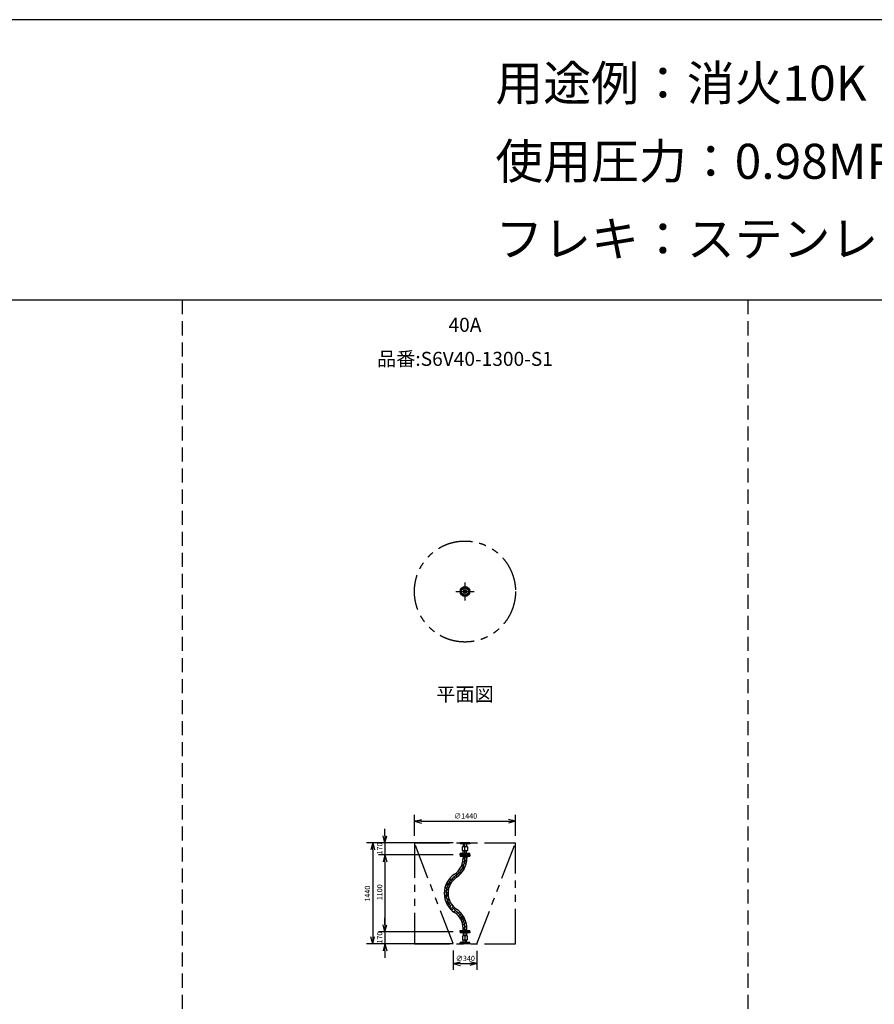
# Model space of a CAD drawing. Extents: x 207 to 40700, y 0 to 27750.
# Drawn here: x 22265 to 34443, y 13713 to 27750 of the extents above; entities that cross this region are included whole.
import ezdxf
from ezdxf.enums import TextEntityAlignment as Align

# ---------------------------------------------------------------- set-up
doc = ezdxf.new("R2010")
doc.units = 0
doc.header["$LTSCALE"] = 400
for name, pattern in [('CENTER', [2, 1.25, -0.25, 0.25, -0.25]), ('DASHED', [0.75, 0.5, -0.25]), ('PHANTOM', [2.5, 1.25, -0.25, 0.25, -0.25, 0.25, -0.25])]:
    doc.linetypes.add(name, pattern=pattern)
doc.layers.get('0').update_dxf_attribs({"linetype": 'CONTINUOUS'})
for name, color, linetype in [('1', 4, 'CONTINUOUS'), ('CENTER', 1, 'CENTER'), ('GAWA', 2, 'CONTINUOUS'), ('KARISEN', 5, 'DASHED'), ('SCALE', 4, 'CONTINUOUS'), ('UL1', 3, 'PHANTOM')]:
    doc.layers.add(name, color=color, linetype=linetype)
doc.styles.get("Standard").update_dxf_attribs({"font": 'TXT', "bigfont": 'BIGFONT'})

msp = doc.modelspace()

# ---------------------------------------------------------------- linework, layer by layer
for p, q in [((27890, 16322), (27990, 16349)), ((27890, 16322), (27990, 16295)), ((27990, 16322), (27890, 16322)), ((29330, 16322), (29230, 16349)), ((29330, 16322), (29230, 16295)), ((29230, 16322), (29330, 16322)), ((27296, 16016), (27269, 15916)), ((27296, 16016), (27323, 15916)), ((27296, 15916), (27296, 16016)), ((27469, 16016), (27442, 16116)), ((27469, 16016), (27496, 16116)), ((27469, 16116), (27469, 16016)), ((28680, 16016), (28540, 16016)), ((28540, 16016), (28540, 16000)), ((28680, 16016), (28680, 16000)), ((28680, 16000), (28540, 16000)), ((28574, 15956), (28579, 15961)), ((28574, 15906), (28574, 15956)), ((28579, 15901), (28574, 15906)), ((28579, 15961), (28641, 15961)), ((28641, 15901), (28579, 15901)), ((28586, 16000), (28586, 15961)), ((28586, 15862), (28586, 15901)), ((28634, 16000), (28634, 15961)), ((28634, 15862), (28634, 15901)), ((28641, 15961), (28646, 15956)), ((28646, 15906), (28641, 15901)), ((28646, 15956), (28646, 15906)), ((27469, 15846), (27442, 15746)), ((27469, 15846), (27442, 15746)), ((27469, 15846), (27496, 15746)), ((27469, 15746), (27469, 15846)), ((27469, 15846), (27496, 15746)), ((27469, 15746), (27469, 15846)), ((28680, 15862), (28540, 15862)), ((28540, 15846), (28540, 15862)), ((28680, 15846), (28540, 15846)), ((28540, 15843), (28680, 15843)), ((28540, 15843), (28540, 15827)), ((28540, 15827), (28680, 15827)), ((28583, 15827), (28583, 15796)), ((28583, 15827), (28637, 15827)), ((28637, 15827), (28637, 15796)), ((28680, 15846), (28680, 15862)), ((28680, 15843), (28680, 15827)), ((27469, 14746), (27442, 14846)), ((27469, 14746), (27442, 14846)), ((27469, 14746), (27496, 14846)), ((27469, 14846), (27469, 14746)), ((27469, 14746), (27496, 14846)), ((27469, 14846), (27469, 14746)), ((28540, 14749), (28540, 14765)), ((28540, 14765), (28680, 14765)), ((28540, 14749), (28680, 14749)), ((28540, 14746), (28540, 14730)), ((28680, 14746), (28540, 14746)), ((28583, 14765), (28583, 14796)), ((28583, 14765), (28637, 14765)), ((28637, 14765), (28637, 14796)), ((28680, 14749), (28680, 14765)), ((28680, 14746), (28680, 14730)), ((27296, 14576), (27269, 14676)), ((27296, 14576), (27323, 14676)), ((27296, 14676), (27296, 14576)), ((28680, 14730), (28540, 14730)), ((28579, 14691), (28574, 14686)), ((28574, 14686), (28574, 14636)), ((28574, 14636), (28579, 14631)), ((28641, 14691), (28579, 14691)), ((28579, 14631), (28641, 14631)), ((28586, 14730), (28586, 14691)), ((28586, 14592), (28586, 14631)), ((28634, 14730), (28634, 14691)), ((28634, 14592), (28634, 14631)), ((28646, 14686), (28641, 14691)), ((28641, 14631), (28646, 14636)), ((28646, 14636), (28646, 14686)), ((27469, 14576), (27442, 14476)), ((27469, 14576), (27496, 14476)), ((27469, 14476), (27469, 14576)), ((28540, 14576), (28540, 14592)), ((28680, 14592), (28540, 14592)), ((28680, 14576), (28540, 14576)), ((28680, 14576), (28680, 14592)), ((28440, 14293), (28540, 14319)), ((28780, 14293), (28680, 14319)), ((28440, 14293), (28540, 14266)), ((28540, 14293), (28440, 14293)), ((28780, 14293), (28680, 14266)), ((28680, 14293), (28780, 14293))]:
    msp.add_line(p, q)
for centre, radius in [((28610, 19598), 70), ((28573, 19635), 9.5), ((28573, 19561), 9.5), ((28610, 19598), 24.3), ((28610, 19598), 20.8), ((28647, 19635), 9.5), ((28647, 19561), 9.5)]:
    msp.add_circle(centre, radius)
for centre, radius, start, end in [((28310, 15796), 273, 303.5573, 360), ((28310, 15796), 327, 303.5573, 360), ((28642, 15296), 327, 123.5573, 236.4427), ((28642, 15296), 273, 123.5573, 236.4427), ((28310, 14796), 273, 0, 56.4427), ((28310, 14796), 327, 360, 56.4427)]:
    msp.add_arc(centre, radius, start, end)
at = {"layer": '1', "linetype": 'Continuous'}
for p, q in [((28625, 15709), (28580, 15755)), ((28583, 15786), (28623, 15827)), ((28634, 15751), (28599, 15786)), ((28637, 15798), (28625, 15811)), ((28507, 15558), (28482, 15583)), ((28507, 15541), (28574, 15609)), ((28532, 15584), (28508, 15608)), ((28557, 15609), (28531, 15635)), ((28554, 15673), (28599, 15718)), ((28557, 15626), (28618, 15687)), ((28583, 15616), (28574, 15626)), ((28602, 15648), (28599, 15651)), ((28372, 15424), (28351, 15445)), ((28397, 15449), (28369, 15477)), ((28372, 15407), (28420, 15454)), ((28423, 15474), (28391, 15506)), ((28423, 15491), (28490, 15558)), ((28445, 15485), (28439, 15491)), ((28472, 15509), (28465, 15516)), ((28501, 15530), (28490, 15541)), ((28315, 15299), (28330, 15314)), ((28369, 15292), (28318, 15343)), ((28372, 15339), (28330, 15381)), ((28332, 15400), (28355, 15424)), ((28382, 15380), (28355, 15407)), ((28318, 15251), (28355, 15289)), ((28392, 15184), (28330, 15247)), ((28372, 15154), (28330, 15196)), ((28372, 15256), (28355, 15272)), ((28372, 15137), (28401, 15166)), ((28350, 15149), (28355, 15154)), ((28423, 15070), (28356, 15137)), ((28397, 15112), (28421, 15135)), ((28422, 15053), (28439, 15070)), ((28423, 15087), (28443, 15108)), ((28507, 15019), (28439, 15087)), ((28450, 15030), (28465, 15045)), ((28480, 15009), (28490, 15019)), ((28507, 15003), (28536, 15032)), ((28557, 14935), (28490, 15003)), ((28532, 14977), (28560, 15006)), ((28555, 14916), (28574, 14935)), ((28557, 14952), (28582, 14977)), ((28570, 14880), (28599, 14910)), ((28616, 14910), (28574, 14952)), ((28579, 14840), (28625, 14885)), ((28627, 14765), (28583, 14809)), ((28589, 14765), (28599, 14775)), ((28637, 14805), (28599, 14843)), ((28630, 14862), (28625, 14868))]:
    msp.add_line(p, q, dxfattribs=at)
at = {"layer": 'CENTER'}
for p, q in [((28610, 19728), (28610, 19468)), ((28480, 19598), (28740, 19598)), ((28561, 19648), (28585, 19623)), ((28561, 19549), (28585, 19573)), ((28659, 19648), (28635, 19623)), ((28659, 19549), (28635, 19573)), ((28610, 15846), (28610, 16016)), ((28610, 15846), (28610, 15796)), ((28610, 14746), (28610, 14796)), ((28610, 14746), (28610, 14576))]:
    msp.add_line(p, q, dxfattribs=at)
msp.add_circle((28610, 19598), 52.5, dxfattribs=at)
for centre, start, end in [((28310, 15796), 303.5573, 360), ((28642, 15296), 123.5573, 236.4427), ((28310, 14796), 0, 56.4427)]:
    msp.add_arc(centre, 300, start, end, dxfattribs=at)
at = {"layer": 'GAWA'}
for p, q in [((40700, 27750), (400, 27750)), ((40700, 23750), (400, 23750))]:
    msp.add_line(p, q, dxfattribs=at)
at = {"layer": 'KARISEN'}
for p, q in [((24580, 23750), (24580, 0)), ((32640, 23750), (32640, 0))]:
    msp.add_line(p, q, dxfattribs=at)
at = {"layer": 'SCALE'}
for p, q in [((27890, 16113), (27890, 16412)), ((27990, 16322), (29230, 16322)), ((29330, 16116), (29330, 16412)), ((27469, 16116), (27469, 16216)), ((28443, 16016), (27206, 16016)), ((28440, 16016), (27379, 16016)), ((27469, 16016), (27469, 15846)), ((27296, 15916), (27296, 14676)), ((28440, 15846), (27379, 15846)), ((28440, 15846), (27379, 15846)), ((27469, 15746), (27469, 15646)), ((27469, 15746), (27469, 14846)), ((27469, 14846), (27469, 14946)), ((28440, 14746), (27379, 14746)), ((28440, 14746), (27379, 14746)), ((27469, 14746), (27469, 14576)), ((28443, 14576), (27206, 14576)), ((28440, 14576), (27379, 14576)), ((27469, 14476), (27469, 14376)), ((28440, 14479), (28440, 14203)), ((28780, 14476), (28780, 14203)), ((28540, 14293), (28680, 14293))]:
    msp.add_line(p, q, dxfattribs=at)
at = {"layer": 'UL1'}
for p, q in [((27890, 16016), (29330, 16016)), ((27890, 16016), (27890, 14576)), ((28440, 14579), (27890, 16013)), ((28780, 14576), (29330, 16016)), ((29330, 14576), (29330, 16016)), ((27890, 14576), (29330, 14576))]:
    msp.add_line(p, q, dxfattribs=at)
msp.add_circle((28610, 19598), 720, dxfattribs=at)

# ---------------------------------------------------------------- texts
at = {"layer": 'SCALE'}
for s, height, p in [('用途例：消火10K', 500, (29043, 26596)), ('使用圧力：0.98MPa', 500, (29043, 25481)), ('フレキ：ステンレス', 500, (29043, 24376)), ('∅1440', 75, (28454, 16360)), ('∅340', 75, (28479, 14330))]:
    msp.add_text(s, height=height, dxfattribs=at).set_placement(p)
for s, p in [('40A', (28610, 23374)), ('品番:S6V40-1300-S1', (28610, 22889)), ('平面図', (28610, 18107))]:
    msp.add_text(s, height=200, dxfattribs=at).set_placement(p, align=Align.MIDDLE)
for s, p in [('170', (27432, 15849)), ('1440', (27258, 15177)), ('1100', (27432, 15196)), ('170', (27432, 14579))]:
    msp.add_text(s, height=75, rotation=90, dxfattribs=at).set_placement(p)

doc.saveas('drawing.dxf')
